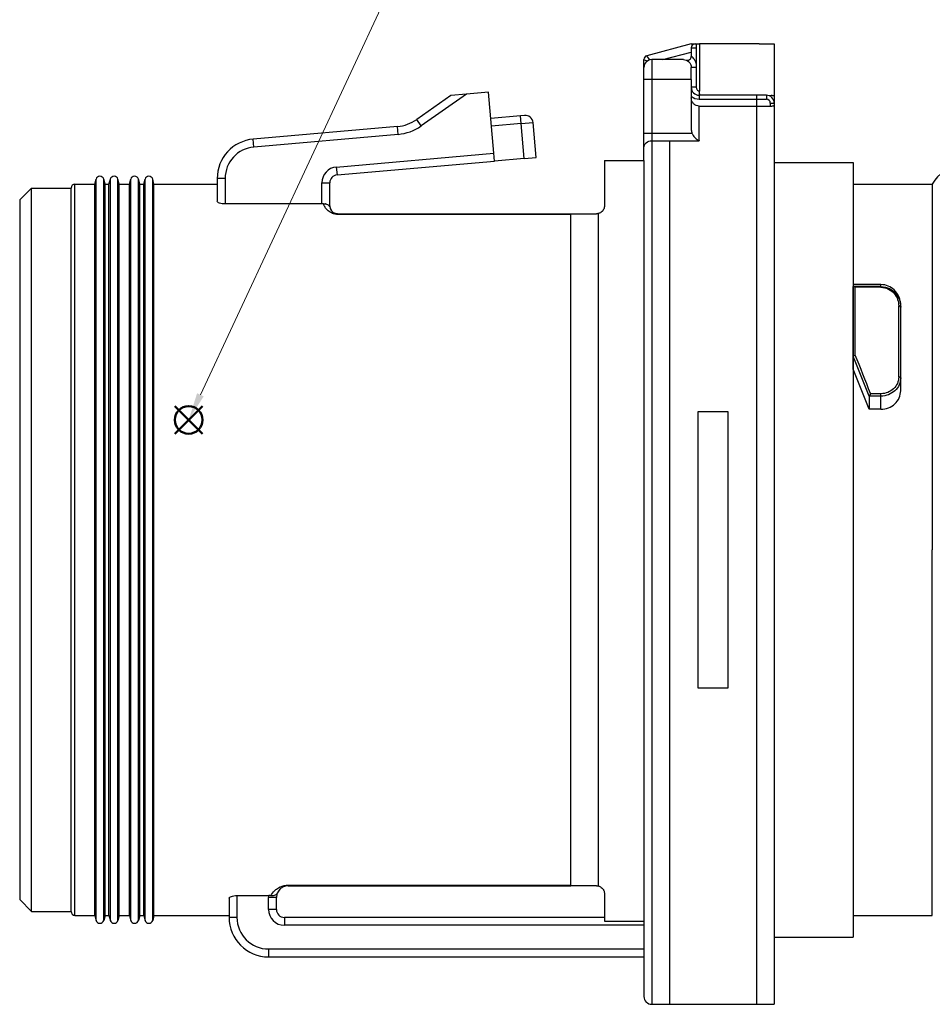
# Model space of a CAD drawing. Units: millimetres. Extents: x 14 to 405, y 8 to 289.
# Drawn here: x 225 to 249, y 174 to 199 of the extents above; entities that cross this region are included whole.
import ezdxf

# ---------------------------------------------------------------- set-up
doc = ezdxf.new("R2010")
doc.units = ezdxf.units.MM
doc.header["$LTSCALE"] = 0.2
doc.layers.add('AM_12', color=7, linetype='Continuous', lineweight=50, plot=False)
doc.layers.add('AM_5', color=3, linetype='Continuous', lineweight=13)
doc.layers.add('TK1', color=7, linetype='Continuous', lineweight=25)

# ---------------------------------------------------------------- blocks, each defined once
blk = doc.blocks.new('*S30')
at = {"layer": 'AM_12', "color": 4}
for p, q in [((229.411, 188.292), (230.111, 188.992)), ((229.411, 188.992), (230.111, 188.292))]:
    blk.add_line(p, q, dxfattribs=at)
blk.add_circle((229.761, 188.642), 0.35, dxfattribs=at)
blk = doc.blocks.new('*S31')
at = {"layer": 'AM_5'}
blk.add_line((238.651, 207.699), (230.057, 189.277), dxfattribs=at)
at = {"layer": 'AM_5', "linetype": 'Continuous'}
blk.add_trace([(229.974, 189.316), (230.141, 189.238), (229.761, 188.642)], dxfattribs=at)

msp = doc.modelspace()

# ---------------------------------------------------------------- linework, layer by layer
at = {"layer": 'TK1'}
for p, q in [((242.483, 198.156), (241.357, 197.855)), ((242.483, 198.156), (242.583, 198.156)), ((242.483, 198.056), (242.483, 197.839)), ((242.483, 198.056), (242.617, 198.056)), ((242.583, 198.156), (242.689, 198.156)), ((242.617, 197.056), (242.617, 198.156)), ((244.199, 198.156), (242.689, 198.156)), ((242.694, 198.156), (242.694, 196.956)), ((244.199, 198.156), (244.583, 198.156)), ((244.583, 198.156), (244.583, 173.856)), ((241.433, 197.75), (241.357, 197.855)), ((241.763, 197.756), (242.483, 197.949)), ((241.283, 197.556), (241.283, 197.758)), ((241.283, 195.206), (241.283, 197.556)), ((241.483, 197.756), (241.483, 173.856)), ((242.283, 197.756), (241.483, 197.756)), ((242.483, 197.256), (242.483, 197.556)), ((242.617, 197.556), (242.483, 197.556)), ((241.483, 197.256), (241.283, 197.256)), ((242.483, 197.256), (241.483, 197.256)), ((242.483, 197.256), (242.483, 195.981)), ((242.617, 197.056), (242.483, 197.056)), ((236.399, 196.848), (235.533, 196.242)), ((236.797, 196.883), (235.648, 196.078)), ((236.797, 196.883), (236.399, 196.848)), ((237.351, 196.931), (236.797, 196.883)), ((237.486, 195.389), (237.351, 196.931)), ((242.683, 196.956), (242.683, 196.856)), ((242.683, 196.956), (242.694, 196.956)), ((242.683, 196.856), (242.683, 196.756)), ((244.383, 196.856), (242.683, 196.856)), ((244.133, 196.856), (244.133, 173.856)), ((244.383, 196.856), (244.383, 196.756)), ((244.583, 196.856), (244.583, 173.856)), ((242.683, 196.756), (244.383, 196.756)), ((242.683, 195.706), (242.683, 196.581)), ((242.683, 196.581), (244.483, 196.581)), ((244.483, 196.656), (244.583, 196.656)), ((244.483, 196.656), (244.483, 196.581)), ((238.16, 196.337), (237.409, 196.271)), ((238.26, 196.346), (238.16, 196.337)), ((238.178, 196.138), (238.16, 196.337)), ((235.046, 196.065), (231.396, 195.745)), ((235.064, 195.866), (235.046, 196.065)), ((235.648, 196.078), (235.533, 196.242)), ((238.178, 196.138), (237.427, 196.072)), ((238.178, 196.138), (238.477, 196.164)), ((238.255, 195.255), (238.178, 196.138)), ((238.554, 195.281), (238.477, 196.164)), ((235.064, 195.866), (231.414, 195.546)), ((241.483, 195.886), (241.283, 195.886)), ((242.503, 195.886), (241.483, 195.886)), ((231.414, 195.546), (231.396, 195.745)), ((241.483, 195.706), (242.683, 195.706)), ((241.933, 195.706), (241.933, 173.856)), ((233.498, 195.04), (237.486, 195.389)), ((237.504, 195.19), (237.486, 195.389)), ((233.516, 194.841), (237.504, 195.19)), ((238.255, 195.255), (237.504, 195.19)), ((238.255, 195.255), (238.554, 195.281)), ((240.283, 195.206), (240.283, 194.056)), ((240.283, 195.206), (241.283, 195.206)), ((241.283, 195.206), (241.283, 174.056)), ((244.583, 195.156), (246.583, 195.156)), ((246.583, 195.156), (246.583, 175.556)), ((233.498, 195.04), (233.516, 194.841)), ((226.883, 176.106), (226.883, 194.606)), ((226.883, 194.606), (227.383, 194.606)), ((227.383, 194.606), (227.417, 194.732)), ((227.383, 176.106), (227.383, 194.606)), ((227.417, 175.98), (227.417, 194.732)), ((227.61, 175.98), (227.61, 194.732)), ((227.644, 194.606), (227.61, 194.732)), ((227.644, 176.106), (227.644, 194.606)), ((227.644, 194.606), (227.744, 194.606)), ((227.744, 194.606), (227.778, 194.732)), ((227.744, 176.106), (227.744, 194.606)), ((227.778, 175.98), (227.778, 194.732)), ((227.971, 175.98), (227.971, 194.732)), ((228.005, 194.606), (227.971, 194.732)), ((228.005, 176.106), (228.005, 194.606)), ((228.005, 194.606), (228.262, 194.606)), ((228.262, 194.606), (228.296, 194.732)), ((228.262, 176.106), (228.262, 194.606)), ((228.296, 175.98), (228.296, 194.732)), ((228.489, 175.98), (228.489, 194.732)), ((228.523, 194.606), (228.489, 194.732)), ((228.523, 176.106), (228.523, 194.606)), ((228.523, 194.606), (228.623, 194.606)), ((228.623, 194.606), (228.656, 194.732)), ((228.623, 176.106), (228.623, 194.606)), ((228.656, 175.98), (228.656, 194.732)), ((228.85, 175.98), (228.85, 194.732)), ((228.883, 194.606), (228.85, 194.732)), ((228.883, 176.106), (228.883, 194.606)), ((228.883, 194.606), (230.483, 194.606)), ((230.483, 194.749), (230.483, 194.172)), ((230.683, 194.749), (230.483, 194.749)), ((230.683, 194.749), (230.683, 194.106)), ((233.133, 194.106), (233.133, 194.641)), ((233.133, 194.641), (233.333, 194.641)), ((233.333, 194.033), (233.333, 194.641)), ((246.583, 194.606), (248.583, 194.606)), ((248.583, 194.606), (248.583, 185.356)), ((225.483, 194.206), (225.783, 194.506)), ((225.783, 176.206), (225.783, 194.506)), ((225.783, 194.506), (226.783, 194.506)), ((226.783, 176.206), (226.783, 194.506)), ((225.483, 194.206), (225.483, 176.506)), ((233.133, 194.106), (230.683, 194.106)), ((233.173, 194.106), (233.133, 194.106)), ((233.333, 194.033), (233.333, 194.033)), ((233.533, 193.856), (239.433, 193.856)), ((233.533, 193.84), (233.533, 193.856)), ((239.433, 193.84), (233.533, 193.84)), ((239.433, 193.856), (240.083, 193.856)), ((239.433, 176.856), (239.433, 193.856)), ((240.133, 176.85), (240.133, 193.863)), ((247.283, 192.065), (246.583, 192.065)), ((246.583, 192.065), (246.583, 192.018)), ((247.283, 192.015), (247.283, 192.065)), ((246.583, 190.247), (246.583, 192.018)), ((247.283, 192.015), (246.596, 192.015)), ((246.633, 190.278), (246.633, 191.997)), ((247.283, 191.997), (246.633, 191.997)), ((247.283, 192.015), (247.283, 191.997)), ((247.733, 189.725), (247.733, 191.525)), ((247.783, 191.497), (247.783, 191.541)), ((247.783, 189.705), (247.783, 191.497)), ((246.583, 189.922), (246.583, 190.247)), ((247.783, 189.378), (247.783, 189.705)), ((247.283, 189.243), (246.984, 189.243)), ((246.984, 189.242), (246.984, 188.911)), ((247.283, 189.305), (247.019, 189.305)), ((247.283, 189.243), (247.283, 189.305)), ((247.283, 188.911), (247.283, 189.243)), ((242.658, 188.856), (243.408, 188.856)), ((242.658, 181.856), (242.658, 188.856)), ((243.408, 188.856), (243.408, 181.856)), ((247.283, 188.911), (246.984, 188.911)), ((248.583, 176.106), (248.583, 185.356)), ((243.408, 181.856), (242.658, 181.856)), ((232.283, 176.873), (239.433, 176.873)), ((232.283, 176.873), (232.283, 176.856)), ((232.283, 176.856), (239.433, 176.856)), ((240.083, 176.856), (239.433, 176.856)), ((240.283, 176.656), (240.283, 175.964)), ((225.483, 176.506), (225.783, 176.206)), ((230.783, 176.54), (230.783, 176.056)), ((230.983, 176.606), (231.786, 176.606)), ((230.983, 176.606), (230.983, 176.056)), ((231.783, 176.256), (231.783, 176.556)), ((231.983, 176.556), (231.783, 176.556)), ((231.983, 176.256), (231.983, 176.556)), ((225.783, 176.206), (226.783, 176.206)), ((231.983, 176.256), (231.783, 176.256)), ((226.883, 176.106), (227.383, 176.106)), ((227.383, 176.106), (227.417, 175.98)), ((227.644, 176.106), (227.61, 175.98)), ((227.644, 176.106), (227.744, 176.106)), ((227.744, 176.106), (227.778, 175.98)), ((228.005, 176.106), (227.971, 175.98)), ((228.005, 176.106), (228.262, 176.106)), ((228.262, 176.106), (228.296, 175.98)), ((228.523, 176.106), (228.489, 175.98)), ((228.523, 176.106), (228.623, 176.106)), ((228.623, 176.106), (228.656, 175.98)), ((228.883, 176.106), (228.85, 175.98)), ((228.883, 176.106), (230.783, 176.106)), ((230.983, 176.056), (230.783, 176.056)), ((240.283, 176.056), (232.183, 176.056)), ((232.183, 176.056), (232.183, 175.856)), ((240.283, 175.964), (241.283, 175.964)), ((246.583, 176.106), (248.583, 176.106)), ((241.283, 175.856), (232.183, 175.856)), ((244.583, 175.557), (246.583, 175.557)), ((231.783, 175.256), (241.283, 175.256)), ((231.783, 175.256), (231.783, 175.056)), ((231.783, 175.056), (241.283, 175.056)), ((241.483, 173.856), (244.583, 173.856))]:
    msp.add_line(p, q, dxfattribs=at)
for centre, radius, start, end in [((242.583, 198.056), 0.1, 90, 180), ((241.383, 197.758), 0.1, 105, 180), ((242.383, 197.839), 0.1, 250.5288, 0), ((241.483, 197.556), 0.2, 90, 180), ((242.683, 197.056), 0.2, 180, 270), ((242.683, 197.056), 0.3, 228.1897, 270), ((244.383, 196.656), 0.2, 0, 90), ((244.383, 196.656), 0.1, 0, 90), ((238.277, 196.147), 0.2, 5, 95), ((234.959, 197.061), 1, 275, 305), ((234.959, 197.061), 1.2, 275, 305), ((231.483, 194.749), 1, 95, 180), ((231.483, 194.749), 0.8, 95, 180), ((249.333, 194.206), 0.85, 28.0725, 151.9275), ((227.514, 194.706), 0.1, 15, 165), ((227.874, 194.706), 0.1, 15, 165), ((228.392, 194.706), 0.1, 15, 165), ((228.753, 194.706), 0.1, 15, 165), ((233.533, 194.641), 0.4, 95, 180), ((233.533, 194.641), 0.2, 95, 180), ((226.883, 194.506), 0.1, 90, 180), ((233.533, 194.056), 0.2, 264.4169, 270), ((232.283, 176.556), 0.3, 157.1643, 180), ((232.283, 176.556), 0.5, 174.2608, 180), ((226.883, 176.206), 0.1, 180, 270), ((232.183, 176.256), 0.4, 180, 270), ((232.183, 176.256), 0.2, 180, 270), ((227.514, 176.006), 0.1, 195, 345), ((227.874, 176.006), 0.1, 195, 345), ((228.392, 176.006), 0.1, 195, 345), ((228.753, 176.006), 0.1, 195, 345), ((231.783, 176.056), 1, 180, 270), ((231.783, 176.056), 0.8, 180, 270), ((241.483, 174.056), 0.2, 180, 270)]:
    msp.add_arc(centre, radius, start, end, dxfattribs=at)
at = {"layer": 'TK1', "extrusion": (0, 0, -1)}
for centre, major_axis, ratio, end_param in [((242.689, 198.056), (0, 0.1), 0.052336, 1.452465), ((242.699, 196.956), (0, -0.1), 0.052336, 1.570796), ((241.483, 195.526), (-0.2, 0), 0.899996, 1.570796)]:
    msp.add_ellipse(centre, major_axis=major_axis, ratio=ratio, start_param=0, end_param=end_param, dxfattribs=at)
at = {"layer": 'TK1'}
for centre, major_axis, ratio, start_param, end_param in [((233.496, 193.678), (0.018, 0.179), 0.218994, 0, 0.419836), ((233.515, 193.781), (-0.0024, 0.0761), 0.406318, 5.90536, 6.230203), ((233.521, 193.744), (-0.009, 0.113), 0.315208, 5.691285, 5.956307), ((246.634, 192.018), (0.0503, 0), 0.069903, 3.141578, 3.862364), ((246.634, 191.964), (-0.0476, 0.0482), 0.349524, 5.058624, 5.898568), ((247.733, 191.497), (0.05, 0), 0.576127, 0, 1.570796), ((246.633, 190.255), (-0.0498, -0.0098), 0.445781, 4.624687, 6.179843), ((246.408, 184.646), (3.622, -11.492), 0.17101, 1.927701, 2.02526), ((246.455, 184.667), (3.618, -11.533), 0.170304, 1.930719, 2.024746), ((246.401, 185.361), (3.245, -9.986), 0.165076, 1.880111, 1.990781), ((247.733, 189.705), (0.05, 0), 0.407877, 0, 1.570796), ((247.037, 189.24), (-0.0532, 0.0017), 0.474056, 5.9049, 6.248986), ((247.019, 189.287), (0.0339, 0.0496), 0.177925, 1.314317, 2.450271), ((231.786, 176.545), (0.189, 0), 0.322839, 1.265771, 1.57128)]:
    msp.add_ellipse(centre, major_axis=major_axis, ratio=ratio, start_param=start_param, end_param=end_param, dxfattribs=at)
for points, knots in [([(242.617, 197.611), (242.609, 197.65), (242.598, 197.688), (242.583, 197.722), (242.578, 197.734), (242.572, 197.746), (242.565, 197.757), (242.56, 197.765), (242.555, 197.773), (242.55, 197.78), (242.537, 197.798), (242.522, 197.812), (242.51, 197.822), (242.507, 197.824), (242.504, 197.826), (242.502, 197.828), (242.49, 197.836), (242.483, 197.839), (242.483, 197.839)], [0.1333057, 0.1333057, 0.1333057, 0.1333057, 0.401962, 0.401962, 0.401962, 0.5, 0.5, 0.5, 0.5692686, 0.5692686, 0.5692686, 0.75, 0.75, 0.75, 0.7927687, 0.7927687, 0.7927687, 1, 1, 1, 1]), ([(241.283, 197.758), (241.283, 197.758), (241.295, 197.754), (241.317, 197.745), (241.332, 197.739), (241.352, 197.732), (241.373, 197.723)], [0, 0, 0, 0, 0.5897568, 0.5897568, 0.5897568, 0.9999768, 0.9999768, 0.9999768, 0.9999768]), ([(242.283, 197.756), (242.328, 197.756), (242.377, 197.74), (242.434, 197.69), (242.451, 197.669), (242.475, 197.619), (242.483, 197.59), (242.483, 197.556)], [0, 0, 0, 0, 0.02526737, 0.02526737, 0.03790106, 0.03790106, 0.05053475, 0.05053475, 0.05053475, 0.05053475]), ([(242.683, 196.956), (242.678, 196.956), (242.672, 196.957), (242.661, 196.962), (242.655, 196.966), (242.648, 196.971), (242.647, 196.972), (242.64, 196.98), (242.634, 196.988), (242.626, 197.005), (242.622, 197.014), (242.618, 197.035), (242.617, 197.046), (242.617, 197.056)], [0, 0, 0, 0, 0.0165985, 0.0165985, 0.0378134, 0.0378134, 0.042121, 0.042121, 0.0704593, 0.0704593, 0.1009014, 0.1009014, 0.1333042, 0.1333042, 0.1333042, 0.1333042]), ([(244.529, 196.847), (244.513, 196.846), (244.498, 196.845), (244.481, 196.843), (244.475, 196.842), (244.466, 196.84), (244.465, 196.839), (244.466, 196.838)], [0.00000037, 0.00000037, 0.00000037, 0.00000037, 0.00923404, 0.00923404, 0.01413652, 0.01413652, 0.02012993, 0.02012993, 0.02012993, 0.02012993]), ([(244.529, 196.847), (244.538, 196.848), (244.545, 196.848), (244.552, 196.849), (244.559, 196.849), (244.565, 196.85), (244.569, 196.851), (244.574, 196.851), (244.577, 196.852), (244.58, 196.852), (244.582, 196.853), (244.583, 196.853), (244.583, 196.853)], [0, 0, 0, 0, 0.0532348, 0.0532348, 0.0532348, 0.106133, 0.106133, 0.106133, 0.1589921, 0.1589921, 0.1589921, 0.2118066, 0.2118066, 0.2118066, 0.2118066]), ([(242.683, 196.581), (242.659, 196.581), (242.63, 196.587), (242.585, 196.606), (242.56, 196.623), (242.525, 196.659), (242.508, 196.684), (242.489, 196.731), (242.483, 196.761), (242.483, 196.786)], [-0.05994092, -0.05994092, -0.05994092, -0.05994092, -0.05259269, -0.05259269, -0.04515282, -0.04515282, -0.03760313, -0.03760313, -0.02996514, -0.02996514, -0.02996514, -0.02996514]), ([(244.483, 196.581), (244.496, 196.581), (244.51, 196.582), (244.522, 196.583), (244.534, 196.584), (244.545, 196.586), (244.554, 196.588), (244.564, 196.59), (244.571, 196.592), (244.576, 196.595), (244.581, 196.598), (244.583, 196.6), (244.583, 196.603)], [0, 0, 0, 0, 0.039782, 0.039782, 0.039782, 0.0795694, 0.0795694, 0.0795694, 0.1193605, 0.1193605, 0.1193605, 0.1589191, 0.1589191, 0.1589191, 0.1589191]), ([(242.483, 195.981), (242.483, 195.953), (242.489, 195.92), (242.501, 195.891), (242.502, 195.889), (242.503, 195.886)], [-0.093435978, -0.093435978, -0.093435978, -0.093435978, -0.085022424, -0.085022424, -0.084247479, -0.084247479, -0.084247479, -0.084247479]), ([(242.503, 195.886), (242.507, 195.875), (242.513, 195.864), (242.535, 195.826), (242.555, 195.8), (242.61, 195.747), (242.645, 195.723), (242.682, 195.707), (242.683, 195.707), (242.683, 195.706)], [-0.03153729, -0.03153729, -0.03153729, -0.03153729, -0.0270246, -0.0270246, -0.01517675, -0.01517675, 0, 0, 0.00028159, 0.00028159, 0.00028159, 0.00028159]), ([(230.683, 194.106), (230.658, 194.106), (230.632, 194.108), (230.583, 194.115), (230.561, 194.12), (230.525, 194.132), (230.509, 194.139), (230.488, 194.156), (230.483, 194.164), (230.483, 194.172)], [0.06176583, 0.06176583, 0.06176583, 0.06176583, 0.06928412, 0.06928412, 0.07680242, 0.07680242, 0.08475036, 0.08475036, 0.0926983, 0.0926983, 0.0926983, 0.0926983]), ([(233.173, 194.106), (233.178, 194.106), (233.182, 194.106), (233.192, 194.106), (233.197, 194.106), (233.201, 194.106)], [0.000004072, 0.000004072, 0.000004072, 0.000004072, 0.001459113, 0.001459113, 0.002953718, 0.002953718, 0.002953718, 0.002953718]), ([(233.496, 193.843), (233.445, 193.848), (233.405, 193.863), (233.372, 193.878), (233.36, 193.884), (233.35, 193.889), (233.34, 193.895), (233.322, 193.906), (233.306, 193.918), (233.292, 193.93), (233.278, 193.942), (233.265, 193.954), (233.254, 193.966), (233.232, 193.99), (233.216, 194.014), (233.204, 194.037), (233.19, 194.061), (233.18, 194.084), (233.173, 194.106)], [0, 0, 0, 0, 0.185659, 0.185659, 0.185659, 0.25, 0.25, 0.25, 0.372548, 0.372548, 0.372548, 0.5, 0.5, 0.5, 0.747338, 0.747338, 0.747338, 1, 1, 1, 1]), ([(233.201, 194.106), (233.206, 194.106), (233.211, 194.106), (233.22, 194.105), (233.224, 194.105), (233.228, 194.105)], [-0.003500435, -0.003500435, -0.003500435, -0.003500435, -0.001760363, -0.001760363, -0.000367109, -0.000367109, -0.000367109, -0.000367109]), ([(233.231, 194.104), (233.246, 194.101), (233.26, 194.096), (233.285, 194.084), (233.297, 194.077), (233.318, 194.058), (233.325, 194.047), (233.331, 194.037), (233.332, 194.034), (233.333, 194.033), (233.333, 194.033), (233.333, 194.033), (233.333, 194.033), (233.333, 194.033)], [0, 0, 0, 0, 0.00527814, 0.00527814, 0.01123884, 0.01123884, 0.01927839, 0.01927839, 0.02267436, 0.02267436, 0.02329473, 0.02329473, 0.02371304, 0.02371304, 0.02371304, 0.02371304]), ([(233.333, 194.056), (233.333, 194.028), (233.338, 193.997), (233.357, 193.963), (233.358, 193.961), (233.359, 193.959), (233.36, 193.957), (233.368, 193.942), (233.38, 193.926), (233.398, 193.909), (233.4, 193.907), (233.403, 193.904), (233.406, 193.902), (233.415, 193.895), (233.424, 193.888), (233.436, 193.882), (233.44, 193.879), (233.444, 193.877), (233.448, 193.875), (233.454, 193.873), (233.459, 193.87), (233.466, 193.868), (233.478, 193.864), (233.492, 193.859), (233.514, 193.857)], [0, 0, 0, 0, 0.5, 0.5, 0.5, 0.526931, 0.526931, 0.526931, 0.75, 0.75, 0.75, 0.783855, 0.783855, 0.783855, 0.875, 0.875, 0.875, 0.90318, 0.90318, 0.90318, 0.9375, 0.9375, 0.9375, 1, 1, 1, 1]), ([(240.283, 194.056), (240.283, 194.031), (240.278, 194.002), (240.253, 193.947), (240.234, 193.92), (240.191, 193.887), (240.173, 193.876), (240.146, 193.866), (240.14, 193.864), (240.133, 193.863)], [0.05043398, 0.05043398, 0.05043398, 0.05043398, 0.06676921, 0.06676921, 0.08310444, 0.08310444, 0.09054519, 0.09054519, 0.09276933, 0.09276933, 0.09276933, 0.09276933]), ([(240.133, 193.863), (240.124, 193.86), (240.114, 193.859), (240.098, 193.857), (240.09, 193.856), (240.083, 193.856)], [0.004685066, 0.004685066, 0.004685066, 0.004685066, 0.008240996, 0.008240996, 0.011315227, 0.011315227, 0.011315227, 0.011315227]), ([(247.783, 191.541), (247.783, 191.609), (247.77, 191.682), (247.713, 191.819), (247.669, 191.882), (247.575, 191.969), (247.525, 192.004), (247.41, 192.051), (247.346, 192.065), (247.283, 192.065)], [0.08690688, 0.08690688, 0.08690688, 0.08690688, 0.1129964, 0.1129964, 0.13908592, 0.13908592, 0.15783861, 0.15783861, 0.17659131, 0.17659131, 0.17659131, 0.17659131]), ([(247.283, 192.015), (247.359, 192.015), (247.434, 191.997), (247.562, 191.934), (247.615, 191.89), (247.742, 191.741), (247.783, 191.62), (247.783, 191.497)], [0, 0, 0, 0, 0.25, 0.25, 0.5, 0.5, 1, 1, 1, 1]), ([(247.283, 191.997), (247.352, 191.997), (247.419, 191.98), (247.534, 191.922), (247.582, 191.883), (247.697, 191.747), (247.733, 191.637), (247.733, 191.525)], [0, 0, 0, 0, 0.25, 0.25, 0.5, 0.5, 1, 1, 1, 1]), ([(247.733, 189.725), (247.733, 189.617), (247.685, 189.508), (247.519, 189.352), (247.403, 189.305), (247.283, 189.305)], [0, 0, 0, 0, 0.5, 0.5, 1, 1, 1, 1]), ([(247.783, 189.705), (247.783, 189.585), (247.73, 189.466), (247.638, 189.38), (247.546, 189.295), (247.416, 189.243), (247.283, 189.243)], [0, 0, 0, 0, 0.5, 0.5, 0.5, 1, 1, 1, 1]), ([(247.283, 188.911), (247.346, 188.911), (247.413, 188.923), (247.536, 188.971), (247.592, 189.007), (247.681, 189.09), (247.719, 189.143), (247.771, 189.258), (247.783, 189.32), (247.783, 189.378)], [0.15116362, 0.15116362, 0.15116362, 0.15116362, 0.16999967, 0.16999967, 0.18883572, 0.18883572, 0.2078358, 0.2078358, 0.22683589, 0.22683589, 0.22683589, 0.22683589]), ([(246.984, 189.242), (246.984, 189.245), (246.985, 189.246), (246.986, 189.249), (246.986, 189.251), (246.988, 189.251)], [0.000485983, 0.000485983, 0.000485983, 0.000485983, 0.001220373, 0.001220373, 0.001963657, 0.001963657, 0.001963657, 0.001963657]), ([(231.843, 176.604), (231.864, 176.645), (231.894, 176.689), (231.939, 176.732), (231.948, 176.741), (231.956, 176.749), (231.966, 176.757), (231.992, 176.779), (232.024, 176.801), (232.063, 176.821), (232.07, 176.824), (232.078, 176.828), (232.085, 176.831), (232.136, 176.853), (232.205, 176.873), (232.283, 176.873)], [0.000006, 0.000006, 0.000006, 0.000006, 0.4216796, 0.4216796, 0.4216796, 0.5, 0.5, 0.5, 0.7122969, 0.7122969, 0.7122969, 0.75, 0.75, 0.75, 1, 1, 1, 1]), ([(232.007, 176.673), (232.006, 176.67), (232.005, 176.668), (231.999, 176.656), (231.992, 176.647), (231.975, 176.632), (231.965, 176.625), (231.938, 176.613), (231.921, 176.607), (231.883, 176.602), (231.863, 176.601), (231.843, 176.604)], [-0.00149998, -0.00149998, -0.00149998, -0.00149998, 0, 0, 0.00635362, 0.00635362, 0.01231808, 0.01231808, 0.01980403, 0.01980403, 0.02627024, 0.02627024, 0.02627024, 0.02627024]), ([(232.283, 176.856), (232.264, 176.856), (232.245, 176.854), (232.23, 176.852), (232.214, 176.849), (232.201, 176.845), (232.19, 176.841), (232.175, 176.836), (232.162, 176.831), (232.151, 176.826), (232.145, 176.823), (232.14, 176.82), (232.135, 176.817), (232.109, 176.803), (232.092, 176.788), (232.077, 176.774), (232.074, 176.771), (232.072, 176.769), (232.069, 176.767), (232.036, 176.733), (232.019, 176.702), (232.007, 176.673)], [0, 0, 0, 0, 0.0625, 0.0625, 0.0625, 0.125, 0.125, 0.125, 0.2069515, 0.2069515, 0.2069515, 0.25, 0.25, 0.25, 0.4630988, 0.4630988, 0.4630988, 0.5, 0.5, 0.5, 0.9999834, 0.9999834, 0.9999834, 0.9999834]), ([(240.083, 176.856), (240.09, 176.856), (240.098, 176.856), (240.114, 176.854), (240.124, 176.852), (240.133, 176.85)], [-0.122596394, -0.122596394, -0.122596394, -0.122596394, -0.119522163, -0.119522163, -0.115966233, -0.115966233, -0.115966233, -0.115966233]), ([(240.133, 176.85), (240.14, 176.848), (240.146, 176.846), (240.173, 176.836), (240.191, 176.826), (240.234, 176.793), (240.253, 176.766), (240.278, 176.71), (240.283, 176.682), (240.283, 176.656)], [0.00521661, 0.00521661, 0.00521661, 0.00521661, 0.00744075, 0.00744075, 0.01488149, 0.01488149, 0.03121672, 0.03121672, 0.04755195, 0.04755195, 0.04755195, 0.04755195]), ([(230.783, 176.54), (230.783, 176.548), (230.788, 176.557), (230.809, 176.573), (230.825, 176.581), (230.861, 176.593), (230.883, 176.598), (230.932, 176.605), (230.958, 176.606), (230.983, 176.606)], [0.03083335, 0.03083335, 0.03083335, 0.03083335, 0.03878129, 0.03878129, 0.04672923, 0.04672923, 0.05424753, 0.05424753, 0.06176583, 0.06176583, 0.06176583, 0.06176583])]:
    msp.add_open_spline(points, degree=3, knots=knots, dxfattribs=at)
for points in [[(233.231, 194.104), (233.23, 194.104), (233.229, 194.104), (233.228, 194.105)], [(233.228, 194.105), (233.229, 194.104), (233.23, 194.104), (233.231, 194.104)], [(233.533, 193.84), (233.521, 193.841), (233.509, 193.842), (233.496, 193.843)]]:
    msp.add_open_spline(points, degree=3, dxfattribs=at)

# ---------------------------------------------------------------- block references
at = {"layer": 'AM_12'}
msp.add_blockref('*S30', (0, 0), dxfattribs=at)
at = {"layer": 'AM_5'}
msp.add_blockref('*S31', (0, 0), dxfattribs=at)

doc.saveas('drawing.dxf')
